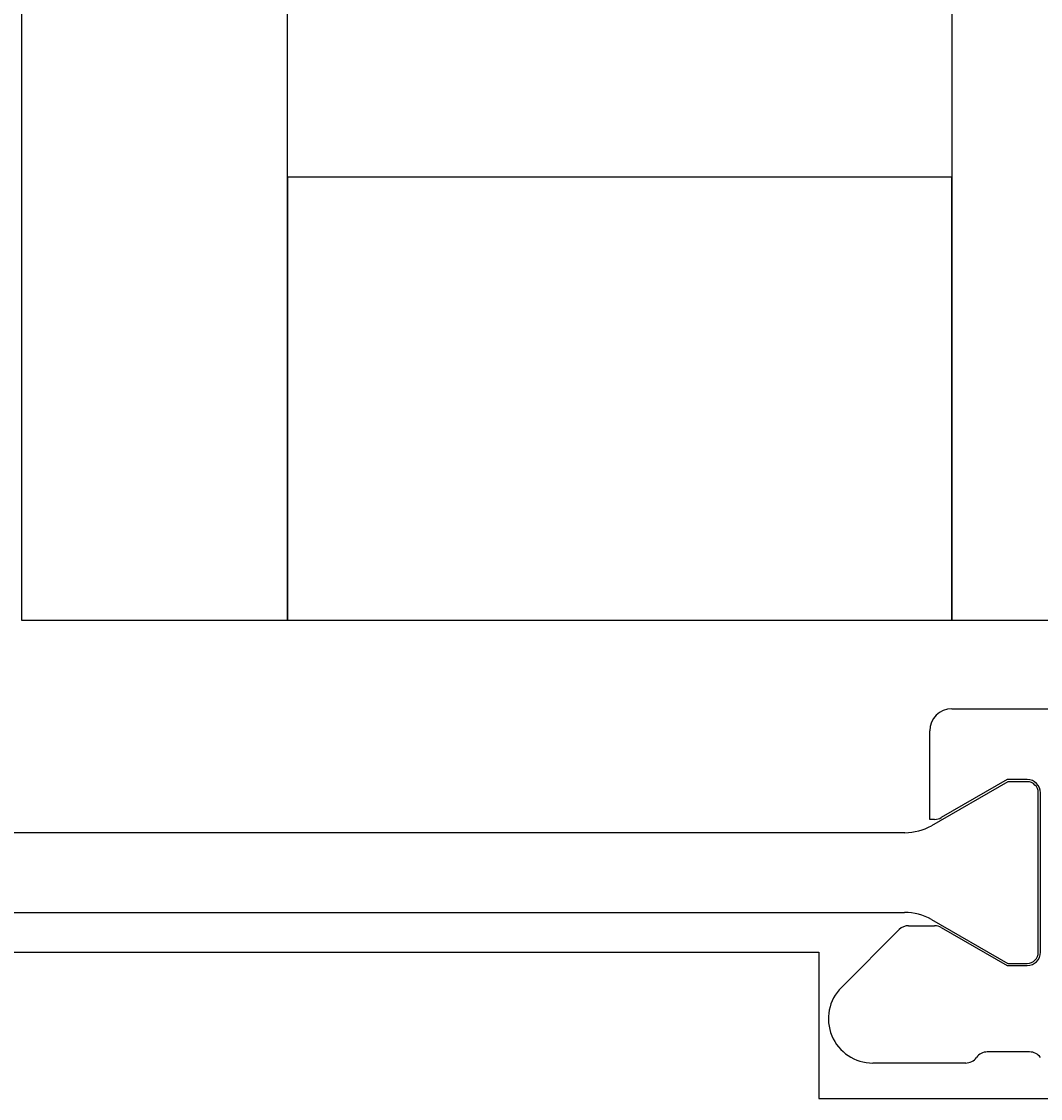
# Model space of a CAD drawing. Extents: x -54 to 202, y -31 to 197.
# Drawn here: x 107 to 130, y 126 to 151 of the extents above; entities that cross this region are included whole.
import ezdxf

# ---------------------------------------------------------------- set-up
doc = ezdxf.new("R2010")
doc.units = 0
doc.header["$LTSCALE"] = 4
doc.layers.get('0').update_dxf_attribs({"linetype": 'CONTINUOUS'})
doc.layers.get('DEFPOINTS').update_dxf_attribs({"linetype": 'CONTINUOUS'})
for name, color, linetype in [('SAPA_BESLAG', 1, 'CONTINUOUS'), ('SAPA_GLAS', 4, 'CONTINUOUS'), ('SAPA_MATT', 1, 'CONTINUOUS'), ('SAPA_PROFIL', 7, 'CONTINUOUS')]:
    doc.layers.add(name, color=color, linetype=linetype)
doc.styles.add('ISO', font='txt')
doc.dimstyles.get("Standard").update_dxf_attribs({"dimtxt": 0.18, "dimasz": 0.18, "dimexe": 0.18, "dimexo": 0.0625, "dimgap": 0.09, "dimtad": 0, "dimtih": 1, "dimtoh": 1, "dimzin": 0, "dimcen": 0.09, "dimazin": 3, "dimtfac": 1, "dimtofl": 0, "dimtmove": 0, "dimatfit": 3})

# ---------------------------------------------------------------- blocks, each defined once
blk = doc.blocks.new('*D13')
at = {"layer": 'DEFPOINTS', "color": 0}
for p in [(81.75, 181), (81.75, 135), (138.75, 135)]:
    blk.add_point(p, dxfattribs=at)
at = {"layer": 'SAPA_MATT'}
for p, q in [((81.75, 136.5), (81.75, 182.5)), ((138.75, 136.5), (138.75, 182.5)), ((135.75, 181), (84.75, 181))]:
    blk.add_line(p, q, dxfattribs=at)
for points in [[(84.75, 181.5), (84.75, 180.5), (81.75, 181)], [(135.75, 181.5), (135.75, 180.5), (138.75, 181)]]:
    blk.add_solid(points, dxfattribs=at)
at = {"layer": 'SAPA_MATT', "color": 2, "style": 'ISO'}
blk.add_text('57', height=3, dxfattribs=at).set_placement((104.25, 178.19))
blk = doc.blocks.new('*U18')
at = {"layer": 'SAPA_MATT', "color": 2, "style": 'ISO'}
blk.add_text('150', height=3, dxfattribs=at).set_placement((68.9, 194))
blk = doc.blocks.new('*D11')
at = {"layer": 'DEFPOINTS', "color": 0}
for p in [(-3.25, 193), (-3.25, 138), (146.75, 138)]:
    blk.add_point(p, dxfattribs=at)
at = {"layer": 'SAPA_MATT'}
for p, q in [((-3.25, 139.5), (-3.25, 194.5)), ((146.75, 139.5), (146.75, 194.5)), ((143.75, 193), (-0.25, 193))]:
    blk.add_line(p, q, dxfattribs=at)
for points in [[(-0.25, 193.5), (-0.25, 192.5), (-3.25, 193)], [(143.75, 193.5), (143.75, 192.5), (146.75, 193)]]:
    blk.add_solid(points, dxfattribs=at)
blk.add_blockref('*U18', (0, 0))

msp = doc.modelspace()

# ---------------------------------------------------------------- linework, layer by layer
at = {"layer": 'SAPA_BESLAG'}
for p, q in [((95.25, 129.5), (125.25, 129.5)), ((125.25, 129.5), (125.25, 126.2)), ((125.25, 126.2), (130.75, 126.2))]:
    msp.add_line(p, q, dxfattribs=at)
at = {"layer": 'SAPA_GLAS'}
for p, q in [((107.25, 169), (107.25, 137)), ((113.25, 137), (113.25, 169)), ((128.25, 169), (128.25, 137)), ((128.25, 147), (113.25, 147)), ((113.25, 147), (113.25, 137)), ((128.25, 137), (128.25, 147)), ((107.25, 137), (113.25, 137)), ((113.25, 137), (128.25, 137)), ((128.25, 137), (136.25, 137))]:
    msp.add_line(p, q, dxfattribs=at)
at = {"layer": 'SAPA_PROFIL'}
for p, q in [((128.25, 135), (133.5, 135)), ((127.75, 132.5), (127.75, 134.5)), ((129.5, 133.4), (128.011, 132.54)), ((129.95, 133.4), (129.5, 133.4)), ((130.25, 129.5), (130.25, 133.1)), ((127.861, 132.5), (127.75, 132.5)), ((127.274, 130.1), (127.861, 130.1)), ((125.757, 128.707), (127.062, 130.012)), ((128.011, 130.06), (129.5, 129.2)), ((129.5, 129.2), (129.95, 129.2)), ((130.006, 127.251), (129.05, 127.251)), ((128.562, 127), (126.464, 127))]:
    msp.add_line(p, q, dxfattribs=at)
at = {"layer": 'SAPA_PROFIL', "color": 4}
for p, q in [((129.513, 133.35), (127.794, 132.357)), ((129.95, 133.35), (129.513, 133.35)), ((130.2, 129.5), (130.2, 133.1)), ((127.19, 132.2), (93.31, 132.2)), ((93.318, 130.4), (127.182, 130.4)), ((127.794, 130.243), (129.513, 129.25)), ((129.513, 129.25), (129.95, 129.25))]:
    msp.add_line(p, q, dxfattribs=at)
at = {"layer": 'SAPA_PROFIL'}
for centre, radius, start, end in [((128.25, 134.5), 0.5, 90, 180), ((129.95, 133.1), 0.3, 0, 90), ((127.861, 132.8), 0.3, 270.0036, 300), ((127.274, 129.8), 0.3, 90, 135), ((127.861, 129.8), 0.3, 60, 90), ((129.95, 129.5), 0.3, 270, 0), ((126.464, 128), 1, 135, 270), ((129.05, 126.951), 0.3, 90, 144.3799), ((130.006, 126.951), 0.3, 35.6201, 90), ((128.562, 127.3), 0.3, 270, 324.3799)]:
    msp.add_arc(centre, radius, start, end, dxfattribs=at)
at = {"layer": 'SAPA_PROFIL', "color": 4}
for centre, radius, start, end in [((129.95, 133.1), 0.25, 0, 90), ((127.18, 133.477), 1.277, 270.4571, 298.7263), ((127.163, 129.059), 1.342, 61.9756, 89.2044), ((129.95, 129.5), 0.25, 270, 0)]:
    msp.add_arc(centre, radius, start, end, dxfattribs=at)

# ---------------------------------------------------------------- dimensions: what is measured, and where the dimension line sits
at = {"layer": 'SAPA_MATT'}
for base, p1, p2, override, picture, middle in [((-3.25, 193), (146.75, 138), (-3.25, 138), {"dimscale": 1}, '*D11', (71.75, 195.5)), ((81.75, 181), (138.75, 135), (81.75, 135), {"dimscale": 1, "dimtmove": 1}, '*D13', (110.25, 183.5))]:
    dim = msp.add_linear_dim(base=base, p1=p1, p2=p2, angle=180, dimstyle='Standard', override=override, dxfattribs=at)
    dim.commit()
    dim.dimension.update_dxf_attribs({"geometry": picture, "text_midpoint": middle})

doc.saveas('drawing.dxf')
